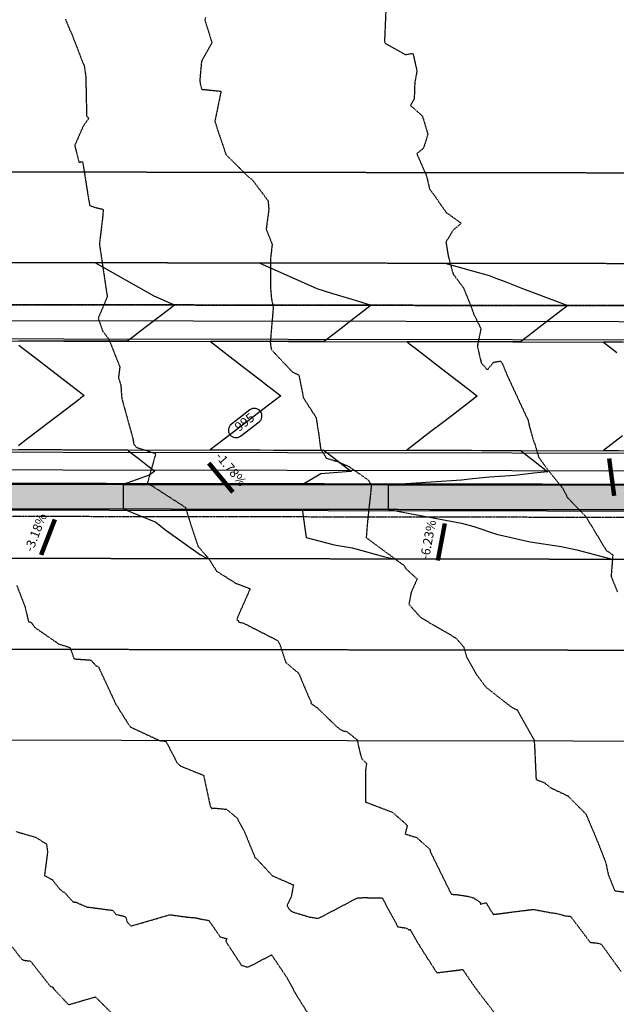
# Model space of a CAD drawing. Units: feet. Extents: x 2026946 to 2036683, y 13721141 to 13728098.
# Drawn here: x 2030244 to 2030441, y 13727150 to 13727476 of the extents above; entities that cross this region are included whole.
import ezdxf

# ---------------------------------------------------------------- set-up
doc = ezdxf.new("R2010")
doc.units = ezdxf.units.FT
doc.header["$MEASUREMENT"] = 0
doc.linetypes.add('HIDDEN2', pattern=[0.1875, 0.125, -0.0625])
doc.linetypes.add('PHANTOM2', pattern=[1.25, 0.625, -0.125, 0.125, -0.125, 0.125, -0.125])
doc.layers.add('C-ANNO-NPLT', color=202, linetype='Continuous', plot=False)
for name, color, linetype in [('C-PROP-BNDY-COLLECTOR', 4, 'Continuous'), ('C-TOPO-ANNO', 21, 'Continuous'), ('C-TOPO-EG1228500', 1, 'Continuous'), ('CE-TOPO-MAJR', 37, 'HIDDEN2'), ('CE-TOPO-MINR', 39, 'HIDDEN2'), ('CP-ESMT-UTIL-COLLECTOR', 252, 'HIDDEN2'), ('CP-ROAD-CURB-BACK-COLLECTOR', 252, 'Continuous'), ('CP-ROAD-CURB-FACE-COLLECTOR', 252, 'Continuous'), ('CP-ROAD-ROW-COLLECTOR', 4, 'PHANTOM2'), ('CP-ROAD-SWLK-COLLECTOR', 252, 'Continuous'), ('CP-STRM-DRN-C-OFFSITE', 251, 'Continuous'), ('CP-STRM-DRN-HATCH-OFFSITE', 251, 'Continuous'), ('CP-TOPO-ANNO-CONT', 51, 'Continuous'), ('CP-TOPO-ANNO-SLOP', 51, 'Continuous'), ('CP-TOPO-MAJR', 5, 'Continuous'), ('CP-TOPO-MINR', 4, 'Continuous'), ('VG-ESMT-LINE-CONST', 252, 'HIDDEN2'), ('XREF', 7, 'Continuous')]:
    doc.layers.add(name, color=color, linetype=linetype)
doc.styles.add('A_PD-DIMS', font='simplex.shx')
doc.styles.add('SIMPLEX', font='simplex.shx')
doc.dimstyles.new('pd_basic_PD-080', dxfattribs={"dimtxt": 0.08, "dimasz": 0.1, "dimexe": 0.08, "dimexo": 0.08, "dimgap": 0.05, "dimtad": 0, "dimtih": 1, "dimtoh": 1, "dimrnd": 0.01, "dimzin": 0, "dimdsep": 46, "dimtxsty": 'A_PD-DIMS', "dimcen": 0.08, "dimclrd": 256, "dimclre": 256, "dimclrt": 256, "dimaunit": 1, "dimadec": 4, "dimazin": 0, "dimtfac": 1, "dimtofl": 0, "dimtmove": 0, "dimatfit": 3, "dimfxl": 0, "dimtolj": 1, "dimtzin": 0, "dimarcsym": 0})

# ---------------------------------------------------------------- blocks, each defined once
blk = doc.blocks.new('*U5')
at = {"layer": 'CP-TOPO-ANNO-CONT', "color": 51, "linetype": 'Continuous', "lineweight": -3}
for p, q in [((2030319.78, 13727346.43, 995), (2030313.66, 13727341.74, 995)), ((2030316.7, 13727337.77, 995), (2030322.82, 13727342.46, 995))]:
    blk.add_line(p, q, dxfattribs=at)
for centre, start, end in [((2030321.3, 13727344.45, 995), 37.435, 127.435), ((2030321.3, 13727344.45, 995), 307.435, 37.435), ((2030315.18, 13727339.76, 995), 127.435, 217.435), ((2030315.18, 13727339.76, 995), 217.435, 307.435)]:
    blk.add_arc(centre, 2.5, start, end, dxfattribs=at)
at = {"layer": 'CP-TOPO-ANNO-CONT', "color": 51, "linetype": 'Continuous', "lineweight": -3, "insert": (2030318.24, 13727342.1, 995), "char_height": 3, "width": 7.7914, "attachment_point": 5, "rotation": 37.435, "style": 'SIMPLEX'}
blk.add_mtext('995', dxfattribs=at)
blk = doc.blocks.new('*U103')
at = {"layer": 'CE-TOPO-MAJR', "color": 37, "linetype": 'HIDDEN2', "lineweight": -3, "elevation": 995}
blk.add_lwpolyline([(2030305.08, 13727476.36), (2030304.88, 13727475.43), (2030307.21, 13727468.03), (2030303.78, 13727461.89), (2030303.16, 13727455.21), (2030303.81, 13727452.57), (2030310.24, 13727451.92), (2030308.19, 13727441.95), (2030308.33, 13727441.54), (2030309.17, 13727438.82), (2030311.89, 13727430.9), (2030318.81, 13727424.09), (2030319.65, 13727423.32), (2030320.6, 13727422.6), (2030325.82, 13727415.67), (2030326.06, 13727412.67), (2030325.18, 13727406.31), (2030327.17, 13727401.26), (2030326.64, 13727396.7), (2030326.6, 13727387.35), (2030326.93, 13727383.3), (2030327.53, 13727380.44), (2030326.54, 13727368.77), (2030326.81, 13727366.81), (2030326.92, 13727366.38), (2030329.37, 13727363.77), (2030333.86, 13727359.01), (2030336.04, 13727357.97), (2030337.52, 13727350.42), (2030341.71, 13727343.93), (2030342.62, 13727338.18), (2030343.2, 13727333.63), (2030345.07, 13727330.49), (2030348.79, 13727329.36), (2030352.62, 13727327.71), (2030359.11, 13727323.16), (2030360.03, 13727321.4), (2030358.8, 13727309.95), (2030358.32, 13727304.17), (2030370.94, 13727294.88), (2030371.49, 13727293.9), (2030375.19, 13727290.48), (2030373.2, 13727286.02), (2030372.48, 13727282.09), (2030374.95, 13727279.29), (2030376.4, 13727277.72), (2030388.05, 13727270.94), (2030390.55, 13727268.09), (2030391.6, 13727264.72), (2030394.86, 13727258.86), (2030396.42, 13727256.74), (2030397.92, 13727254.75), (2030406.53, 13727248), (2030408.35, 13727247.14), (2030413.91, 13727237.25), (2030414.09, 13727235.2), (2030414.6, 13727224.09), (2030417.23, 13727223.13), (2030419.47, 13727221.36), (2030425.18, 13727218.67), (2030431.07, 13727212.7), (2030431.52, 13727211.73), (2030435.08, 13727203.28), (2030437.7, 13727196.53), (2030438.5, 13727192.65), (2030440.58, 13727187.47), (2030440.65, 13727187.27), (2030443.83, 13727186.87)], dxfattribs=at)
at = {"layer": 'CE-TOPO-MINR', "color": 39, "linetype": 'HIDDEN2', "lineweight": -3}
for points, elevation in [([(2030238.96, 13727171.46), (2030244.21, 13727164.61), (2030245.01, 13727164.29), (2030245.04, 13727164.29), (2030247.07, 13727164.02), (2030247.13, 13727164.02), (2030253.71, 13727155.61), (2030254.49, 13727155.42), (2030254.58, 13727155.28), (2030254.66, 13727154.96), (2030259.74, 13727149.58), (2030268.62, 13727152.16), (2030274.39, 13727146.42)], 999), ([(2030242.35, 13727206.88), (2030248.94, 13727204.96), (2030252.44, 13727202.72), (2030252.75, 13727200.11), (2030251.76, 13727192.28), (2030254.24, 13727191.03), (2030256.69, 13727187.97), (2030257.88, 13727186.9), (2030258.21, 13727186.91), (2030261.08, 13727183.69), (2030262.65, 13727183.38), (2030262.8, 13727183.18), (2030265.93, 13727181.9), (2030266.07, 13727181.9), (2030274.07, 13727180.85), (2030274.31, 13727180.86), (2030275.37, 13727179.51), (2030278.43, 13727178.77), (2030278.79, 13727178.2), (2030279.11, 13727176.95), (2030280.37, 13727175.61), (2030293.26, 13727179.36), (2030298.61, 13727178.64), (2030298.66, 13727178.64), (2030298.8, 13727178.6), (2030298.9, 13727178.6), (2030299.23, 13727178.55), (2030301.77, 13727178.36), (2030303.14, 13727178.02), (2030304.22, 13727177.8), (2030306.17, 13727177.49), (2030309.95, 13727172.02), (2030311.37, 13727171.63), (2030312.22, 13727171.46), (2030312.07, 13727171.21), (2030311.78, 13727170.64), (2030311.79, 13727170.59), (2030316.93, 13727162.7), (2030317.13, 13727162.59), (2030318.49, 13727162.18), (2030318.55, 13727162.15), (2030318.65, 13727162.15), (2030319.28, 13727162.04), (2030326.97, 13727166.07), (2030332.05, 13727158.54), (2030334.45, 13727154.08), (2030335.83, 13727151.72), (2030340.16, 13727144.92)], 998), ([(2030242.55, 13727288.37), (2030245.3, 13727281.3), (2030246.44, 13727276.41), (2030247.45, 13727276.02), (2030248.47, 13727274.51), (2030256.51, 13727268.95), (2030260.19, 13727267.82), (2030261.55, 13727264.04), (2030267.1, 13727263.65), (2030268.81, 13727261.79), (2030269.61, 13727261.45), (2030270.04, 13727260.53), (2030275.31, 13727249.18), (2030278.54, 13727244.03), (2030278.86, 13727243.45), (2030280.18, 13727241.51), (2030289.92, 13727236.98), (2030291.97, 13727236.77), (2030295.68, 13727229.64), (2030296.8, 13727228.58), (2030304.44, 13727225.51), (2030306.61, 13727215.41), (2030307.07, 13727214.53), (2030307.69, 13727214.68), (2030312.04, 13727214.27), (2030315.53, 13727211.37), (2030317.91, 13727206.96), (2030321.37, 13727198.56), (2030321.57, 13727198.2), (2030322.13, 13727197.76), (2030327.2, 13727192.28), (2030334.21, 13727189.23), (2030333.47, 13727185.14), (2030333.21, 13727184.74), (2030332.1, 13727182.48), (2030332.13, 13727182.29), (2030333.16, 13727180.71), (2030333.96, 13727180.29), (2030339.34, 13727178.66), (2030339.57, 13727178.55), (2030339.95, 13727178.55), (2030342.45, 13727178.13), (2030355.49, 13727184.97), (2030357.22, 13727185.01), (2030357.56, 13727185.01), (2030359.84, 13727185), (2030360.58, 13727184.99), (2030361.59, 13727184.99), (2030362.49, 13727184.97), (2030363.59, 13727184.97), (2030368.78, 13727175.38), (2030370.11, 13727175.15), (2030370.42, 13727175.13), (2030371.32, 13727174.99), (2030371.84, 13727174.84), (2030372.4, 13727174.47), (2030372.42, 13727174.43), (2030372.38, 13727174.32), (2030372.88, 13727174.44), (2030376.12, 13727168.86), (2030381.7, 13727160.14), (2030390.3, 13727161.23), (2030394.11, 13727155.66), (2030396.97, 13727151.86), (2030402.87, 13727144.21)], 997), ([(2030258.68, 13727475.78), (2030260.08, 13727472.37), (2030260.58, 13727471.39), (2030264.54, 13727461.1), (2030264.9, 13727460.47), (2030264.99, 13727459.81), (2030265.42, 13727456.93), (2030265.7, 13727443.74), (2030266.42, 13727442.96), (2030264.51, 13727440.24), (2030261.76, 13727433.93), (2030263.17, 13727428.47), (2030264.39, 13727428.55), (2030266.37, 13727416.08), (2030266.75, 13727414.07), (2030268.94, 13727413.37), (2030271.03, 13727412.86), (2030271.16, 13727412.67), (2030271.12, 13727411.2), (2030269.95, 13727401.31), (2030272.54, 13727383.89), (2030269.55, 13727376.81), (2030270.97, 13727372.66), (2030273.08, 13727369.84), (2030276.7, 13727360.73), (2030276.25, 13727357.12), (2030277.01, 13727354.72), (2030277.36, 13727350.22), (2030281.01, 13727337.04), (2030281.33, 13727335.14), (2030282.16, 13727334.1), (2030282.62, 13727333.93), (2030288.6, 13727332), (2030285.85, 13727322.28), (2030298.42, 13727314.21), (2030300.44, 13727307.78), (2030302.61, 13727301.26), (2030306.11, 13727297.29), (2030308.76, 13727293.07), (2030315.09, 13727289.09), (2030319.87, 13727287.26), (2030315.8, 13727278.03), (2030315.45, 13727276.95), (2030315.88, 13727276.8), (2030316.08, 13727276.21), (2030317.67, 13727275.88), (2030328.91, 13727270.15), (2030329.64, 13727269.01), (2030331.68, 13727262.86), (2030335.93, 13727259.29), (2030339.63, 13727250.6), (2030340.11, 13727249.83), (2030339.95, 13727249.46), (2030340.32, 13727249.08), (2030342.29, 13727247.69), (2030348.57, 13727241.57), (2030350.38, 13727240.29), (2030351.87, 13727240), (2030355.3, 13727237.28), (2030356.43, 13727232.27), (2030356.91, 13727230.93), (2030358.44, 13727229.43), (2030358.14, 13727227.47), (2030358.04, 13727216.69), (2030366.98, 13727213.3), (2030371.93, 13727208.97), (2030371.21, 13727206.09), (2030375.02, 13727204.93), (2030379.53, 13727200.88), (2030379.57, 13727200.2), (2030386.14, 13727186.88), (2030386.54, 13727186.19), (2030387.09, 13727186.1), (2030388.34, 13727186.02), (2030391.86, 13727185.49), (2030393.94, 13727184.9), (2030396.16, 13727183.41), (2030396.22, 13727183.28), (2030396.08, 13727182.84), (2030398.04, 13727183.32), (2030398.92, 13727181.81), (2030400.42, 13727179.46), (2030413.66, 13727181.13), (2030419.55, 13727180.03), (2030420.55, 13727179.89), (2030421.39, 13727179.76), (2030422.69, 13727179.46), (2030423.51, 13727179.21), (2030423.92, 13727179.05), (2030425.61, 13727178.84), (2030426.05, 13727178.8), (2030432.49, 13727170.24), (2030434.76, 13727169.97), (2030435.16, 13727169.92), (2030436.2, 13727169.61), (2030442.78, 13727160.52)], 996), ([(2030364.8, 13727478.33), (2030364.38, 13727468.45), (2030364.55, 13727467.8), (2030371.33, 13727464.05), (2030373.82, 13727464.46), (2030375.12, 13727458.58), (2030374.41, 13727454.75), (2030374.22, 13727449.29), (2030372.99, 13727447.24), (2030376.94, 13727443.71), (2030378.74, 13727437.67), (2030377.27, 13727433.03), (2030375.07, 13727431.25), (2030378.35, 13727423.79), (2030379.28, 13727419.6), (2030380.88, 13727417.47), (2030384.77, 13727411.86), (2030389.82, 13727408.22), (2030387.15, 13727405.96), (2030384.72, 13727402.01), (2030385.53, 13727397.18), (2030387.12, 13727391.43), (2030390.53, 13727386.87), (2030393.14, 13727380.48), (2030393.82, 13727378.43), (2030396.32, 13727373.33), (2030395.14, 13727367.57), (2030396.41, 13727362.06), (2030398.46, 13727359.69), (2030400.52, 13727362.24), (2030402.82, 13727362.6), (2030403.45, 13727361.72), (2030404.88, 13727358.2), (2030411.52, 13727343.89), (2030411.93, 13727343.11), (2030412.4, 13727340.9), (2030413.77, 13727336.08), (2030414.14, 13727335.32), (2030415.4, 13727330.91), (2030418.24, 13727326.94), (2030423.52, 13727320.37), (2030424.33, 13727318.74), (2030424.95, 13727317.48), (2030430.71, 13727311.52), (2030430.91, 13727311.4), (2030431.52, 13727310.41), (2030437.83, 13727299.95), (2030440.01, 13727298.49), (2030439.45, 13727291.36), (2030441.52, 13727286.24)], 994)]:
    blk.add_lwpolyline(points, dxfattribs=dict(at, elevation=elevation))
blk = doc.blocks.new('MP1228500_1')
at = {"layer": 'CP-STRM-DRN-HATCH-OFFSITE'}
h = blk.add_hatch(dxfattribs=at)
h.set_pattern_fill('AR-CONC', color=256)
h.set_pattern_definition([(50, (2029662.8506, 13725785.2406), (7.172602, -0.627521), [0.75, -8.25]), (355, (2029662.8506, 13725785.2406), (-1.387513, 7.521921), [0.6, -6.6]), (100.45144, (2029663.448, 13725785.188), (5.785088, 6.8944), [0.637402, -7.01142]), (46.1842, (2029662.851, 13725787.241), (10.672413, -1.655193), [1.125, -12.375]), (96.63564, (2029663.74, 13725787.103), (9.34662, 9.741186), [0.956103, -10.51714]), (351.18416, (2029662.851, 13725787.241), (9.34662, 9.741186), [0.9, -9.9]), (21, (2029663.8506, 13725786.7406), (5.96907, -4.026189), [0.75, -8.25]), (326, (2029663.8506, 13725786.7406), (2.433153, 7.2515), [0.6, -6.6]), (71.45144, (2029664.348, 13725786.405), (8.402224, 3.225312), [0.637402, -7.01142]), (37.5, (2029662.8506, 13725785.2406), (0.1215986, 3.3289385), [0, -6.52, 0, -6.7, 0, -6.625]), (7.5, (2029662.8506, 13725785.2406), (2.6306954, 3.944117), [0, -3.82, 0, -6.37, 0, -2.525]), (327.5, (2029660.6206, 13725785.2406), (5.3382244, -0.2255487), [0, -2.5, 0, -7.8, 0, -10.35]), (317.5, (2029659.6206, 13725785.2406), (5.831862, 1.00105), [0, -3.25, 0, -5.18, 0, -7.35])])
h.paths.add_polyline_path([(2029983.83, 13727322.15), (2029983.82, 13727314.15), (2031142.44, 13727312.39), (2031138.8, 13727320.4)])
at = {"layer": 'C-PROP-BNDY-COLLECTOR', "linetype": 'PHANTOM2'}
blk.add_lwpolyline([(2031111.94, 13727379.94), (2029739.69, 13727382.02, -0.416077), (2029724.72, 13727397.12), (2029654.72, 13727397.07, -0.412717), (2029639.7, 13727382.17), (2029639.08, 13727312.17, -0.415712), (2029654.06, 13727297.07), (2029642.09, 13725491.84), (2029712.1, 13725492.48), (2029724.06, 13727297.12, -0.412717), (2029739.08, 13727312.02), (2031143.82, 13727309.89)], format="xyb", dxfattribs=at)
at = {"layer": 'CP-ESMT-UTIL-COLLECTOR'}
for points in [[(2029724.79, 13727407.12), (2029738.79, 13727407.13), (2029738.72, 13727397.02, 0.415712), (2029739.72, 13727396.02), (2030759.82, 13727394.47)], [(2030760.06, 13727296.47), (2029739.06, 13727298.02, 0.412717), (2029738.06, 13727297.02), (2029726.1, 13725492.61)]]:
    blk.add_lwpolyline(points, format="xyb", dxfattribs=at)
at = {"layer": 'CP-ROAD-CURB-BACK-COLLECTOR'}
for points in [[(2029713.47, 13727397.11), (2029713.46, 13727395.18, 0.415712), (2029737.67, 13727370.77), (2031076, 13727368.74), (2031115.7, 13727371.16)], [(2029700.85, 13725492.38), (2029712.89, 13727309.18, -0.412717), (2029737.18, 13727333.27), (2031075.95, 13727331.24), (2031115.94, 13727328.68), (2031135.04, 13727328.65)]]:
    blk.add_lwpolyline(points, format="xyb", dxfattribs=at)
at = {"layer": 'CP-ROAD-CURB-FACE-COLLECTOR'}
for points in [[(2029712.72, 13727397.11), (2029712.71, 13727395.19, 0.415712), (2029737.67, 13727370.02), (2031076.03, 13727367.99)], [(2029700.1, 13725492.37), (2029712.14, 13727309.19, -0.412717), (2029737.18, 13727334.02), (2031075.97, 13727331.99)]]:
    blk.add_lwpolyline(points, format="xyb", dxfattribs=at)
at = {"layer": 'CP-ROAD-ROW-COLLECTOR'}
for points in [[(2029724.72, 13727397.12, 0.416228), (2029739.7, 13727382.02), (2031111.94, 13727379.94)], [(2029712.1, 13725492.48), (2029724.06, 13727297.12, -0.412717), (2029739.08, 13727312.02), (2031143.82, 13727309.89)]]:
    blk.add_lwpolyline(points, format="xyb", dxfattribs=at)
at = {"layer": 'CP-ROAD-SWLK-COLLECTOR'}
for points in [[(2029713.47, 13727397.11), (2029719.47, 13727397.11), (2029719.46, 13727395.14, 0.415712), (2029737.68, 13727376.77), (2031075.83, 13727374.74), (2031076.04, 13727374.75)], [(2031075.96, 13727325.23), (2031075.75, 13727325.24), (2029737.17, 13727327.27, 0.412717), (2029718.89, 13727309.14), (2029706.85, 13725492.44), (2029700.85, 13725492.38)]]:
    blk.add_lwpolyline(points, format="xyb", dxfattribs=at)
at = {"layer": 'CP-STRM-DRN-C-OFFSITE', "linetype": 'Continuous'}
for points in [[(2029983.33, 13727322.65), (2031138.57, 13727320.9)], [(2031138.8, 13727320.4), (2029983.33, 13727322.15)], [(2029983.32, 13727314.15), (2031142.44, 13727312.39)], [(2029983.32, 13727313.65), (2031142.67, 13727311.89)]]:
    blk.add_lwpolyline(points, dxfattribs=at)
at = {"layer": 'VG-ESMT-LINE-CONST'}
for points in [[(2029724.91, 13727426.04), (2030759.74, 13727424.47)], [(2029786.11, 13725493.16), (2029797.87, 13727267.93), (2030760.14, 13727266.47)]]:
    blk.add_lwpolyline(points, dxfattribs=at)

msp = doc.modelspace()

# ---------------------------------------------------------------- linework, layer by layer
at = {"layer": 'C-ANNO-NPLT'}
msp.add_lwpolyline([(2029754.6, 13727493.02), (2030725.99, 13727491.55), (2030725.6, 13727236.35), (2029754.22, 13727237.82)], close=True, dxfattribs=at)
at = {"layer": 'CP-TOPO-MAJR', "color": 3, "linetype": 'Continuous', "lineweight": -3, "elevation": 995, "flags": 128}
for points in [[(2030322.89, 13727395.13), (2030342.01, 13727386.6), (2030346.8, 13727385.13), (2030353.57, 13727383.05), (2030360.02, 13727381.08), (2030353.24, 13727375.89), (2030350.04, 13727373.44), (2030345.35, 13727369.85), (2030344.49, 13727369.19), (2030344.37, 13727369.1), (2030343.47, 13727369.1), (2030343.23, 13727369.1), (2030335.57, 13727369.09), (2030333.23, 13727369.09), (2030329.2, 13727369.08), (2030323.23, 13727369.08), (2030319.77, 13727369.07), (2030313.23, 13727369.06), (2030311.87, 13727369.06), (2030306.74, 13727369.06), (2030313.22, 13727364.06), (2030318.1, 13727360.31), (2030323.21, 13727356.37), (2030325.26, 13727354.79), (2030330.02, 13727351.12), (2030323.2, 13727345.9), (2030318.24, 13727342.1), (2030313.18, 13727338.23), (2030311.23, 13727336.74), (2030306.68, 13727333.26), (2030313.18, 13727333.23), (2030315.53, 13727333.22), (2030323.18, 13727333.19), (2030327.61, 13727333.17), (2030333.18, 13727333.15), (2030342.76, 13727333.11), (2030343.18, 13727333.11), (2030344.32, 13727333.1), (2030345.1, 13727332.49), (2030345.29, 13727332.35), (2030353.17, 13727326.28), (2030353.31, 13727326.17), (2030353.42, 13727326.09), (2030353.22, 13727326.07), (2030353.12, 13727326.06), (2030343.28, 13727325.33), (2030337.08, 13727321.66), (2030333.83, 13727321.66), (2030331.91, 13727321.66), (2030318.83, 13727321.68), (2030313.93, 13727321.69), (2030293.83, 13727321.71), (2030286.31, 13727321.72), (2030268.83, 13727321.75), (2030258.69, 13727321.76), (2030243.83, 13727321.78), (2030231.07, 13727321.8)], [(2030231.54, 13727313.75), (2030243.82, 13727313.73), (2030254.37, 13727313.71), (2030268.82, 13727313.68), (2030277.21, 13727313.67), (2030293.82, 13727313.64), (2030300.04, 13727313.63), (2030318.82, 13727313.6), (2030321.34, 13727313.59), (2030333.82, 13727313.57), (2030334.98, 13727313.57), (2030337.07, 13727313.56), (2030338.41, 13727304.18), (2030347.76, 13727301.79), (2030353.72, 13727300.78), (2030364.53, 13727297.77), (2030367.89, 13727297.06)]]:
    msp.add_lwpolyline(points, dxfattribs=at)
at = {"layer": 'CP-TOPO-MINR', "color": 2, "linetype": 'Continuous', "lineweight": -3, "flags": 128}
for points, elevation in [([(2030384.36, 13727395.04), (2030399.01, 13727390.9), (2030401.22, 13727390.07), (2030404.54, 13727388.8), (2030410.14, 13727386.67), (2030421.53, 13727382.34), (2030425.13, 13727380.98), (2030424.01, 13727380.12), (2030423.25, 13727379.54), (2030418.06, 13727375.57), (2030413.23, 13727371.88), (2030412.11, 13727371.01), (2030410.46, 13727369.75), (2030410.16, 13727369.52), (2030409.48, 13727369), (2030404.54, 13727369), (2030403.23, 13727368.99), (2030400.97, 13727368.99), (2030393.23, 13727368.98), (2030388.74, 13727368.98), (2030383.23, 13727368.97), (2030380.84, 13727368.97), (2030373.23, 13727368.96), (2030372.94, 13727368.96), (2030371.85, 13727368.96), (2030373.23, 13727367.89), (2030374.27, 13727367.09), (2030383.22, 13727360.2), (2030391.76, 13727353.62), (2030393.21, 13727352.51), (2030393.78, 13727352.06), (2030395.13, 13727351.02), (2030393.2, 13727349.55), (2030386.77, 13727344.63), (2030383.19, 13727341.88), (2030379.77, 13727339.26), (2030373.18, 13727334.22), (2030372.76, 13727333.9), (2030371.79, 13727333.16), (2030373.18, 13727333.15), (2030373.68, 13727333.15), (2030383.18, 13727333.11), (2030387.3, 13727333.09), (2030393.18, 13727333.07), (2030396.59, 13727333.06), (2030403.18, 13727333.03), (2030409.43, 13727333), (2030409.76, 13727332.74), (2030410.4, 13727332.25), (2030413.17, 13727330.12), (2030418.53, 13727325.99), (2030413.84, 13727325.46), (2030407.55, 13727324.76), (2030399.22, 13727324.14), (2030393.53, 13727323.59), (2030389.86, 13727323.24), (2030369.75, 13727321.9), (2030369.05, 13727321.84), (2030368.6, 13727321.8), (2030368.27, 13727321.77), (2030365.58, 13727321.62), (2030343.83, 13727321.64), (2030342.52, 13727321.65), (2030333.83, 13727321.64), (2030326.61, 13727321.65), (2030318.83, 13727321.66), (2030304.72, 13727321.68), (2030293.83, 13727321.7), (2030277.1, 13727321.72), (2030268.83, 13727321.73), (2030249.48, 13727321.76), (2030243.83, 13727321.76), (2030221.86, 13727321.79)], 994), ([(2030268.4, 13727395.22), (2030288, 13727384.16), (2030293.7, 13727381.69), (2030294.91, 13727381.18), (2030293.92, 13727380.42), (2030293.25, 13727379.91), (2030289.68, 13727377.17), (2030283.24, 13727372.24), (2030282.02, 13727371.31), (2030280.24, 13727369.95), (2030279.91, 13727369.7), (2030279.26, 13727369.2), (2030274.5, 13727369.19), (2030273.23, 13727369.19), (2030266.6, 13727369.18), (2030263.23, 13727369.18), (2030258.7, 13727369.18), (2030253.23, 13727369.17), (2030243.81, 13727369.16), (2030243.23, 13727369.16)], 996), ([(2030243.23, 13727367.92), (2030249.74, 13727362.91), (2030253.22, 13727360.23), (2030261.92, 13727353.52), (2030263.21, 13727352.53), (2030264.91, 13727351.22), (2030263.71, 13727350.31), (2030263.2, 13727349.91), (2030256.71, 13727344.94), (2030253.19, 13727342.25), (2030244.38, 13727335.51), (2030243.18, 13727334.58)], 996), ([(2030443.23, 13727368.87), (2030436.96, 13727368.86), (2030441.34, 13727365.48)], 993), ([(2030443.18, 13727337.87), (2030436.9, 13727333.06), (2030441.86, 13727333.04)], 993), ([(2030243.18, 13727333.35), (2030250.74, 13727333.32), (2030253.18, 13727333.31), (2030257.37, 13727333.29), (2030263.18, 13727333.27), (2030270.99, 13727333.23), (2030273.18, 13727333.22), (2030279.21, 13727333.2), (2030279.56, 13727332.93), (2030280.18, 13727332.45), (2030283.17, 13727330.14), (2030286.01, 13727327.96), (2030288.31, 13727326.19), (2030286.39, 13727324.84), (2030277.78, 13727321.75), (2030268.83, 13727321.76), (2030267.89, 13727321.76), (2030243.83, 13727321.8), (2030240.27, 13727321.8)], 996), ([(2030442.26, 13727321.5), (2030418.83, 13727321.53), (2030413.1, 13727321.53), (2030393.83, 13727321.56), (2030383.95, 13727321.57), (2030368.83, 13727321.59), (2030354.79, 13727321.61), (2030343.83, 13727321.62), (2030337.22, 13727321.63), (2030333.83, 13727321.63), (2030321.31, 13727321.64), (2030318.83, 13727321.65), (2030295.51, 13727321.68), (2030293.83, 13727321.68), (2030277.78, 13727321.7), (2030277.77, 13727320.27), (2030277.77, 13727318.84), (2030277.77, 13727316.27), (2030277.76, 13727313.7), (2030292.43, 13727313.68), (2030293.82, 13727313.67), (2030315.26, 13727313.64), (2030318.82, 13727313.63), (2030330.8, 13727313.61), (2030333.82, 13727313.61), (2030341.4, 13727313.59), (2030343.82, 13727313.58), (2030357.47, 13727313.56), (2030368.82, 13727313.54), (2030379.36, 13727313.52), (2030393.82, 13727313.49), (2030401.24, 13727313.48), (2030418.82, 13727313.45), (2030423.12, 13727313.44), (2030443.82, 13727313.4)], 993), ([(2030443.83, 13727321.47), (2030427.68, 13727321.49), (2030418.83, 13727321.5), (2030398.53, 13727321.53), (2030393.83, 13727321.53), (2030369.37, 13727321.56), (2030368.83, 13727321.56), (2030365.58, 13727321.57), (2030365.58, 13727318.09), (2030365.57, 13727314.61), (2030365.57, 13727314.09), (2030365.57, 13727313.57), (2030368.41, 13727313.56), (2030368.82, 13727313.56), (2030390.3, 13727313.52), (2030393.82, 13727313.52), (2030412.18, 13727313.48), (2030418.82, 13727313.47), (2030434.06, 13727313.44), (2030443.82, 13727313.43)], 992), ([(2029996.32, 13727314.13), (2030109.78, 13727313.94), (2030143.82, 13727313.88), (2030155.43, 13727313.86), (2030168.82, 13727313.84), (2030178.26, 13727313.82), (2030193.82, 13727313.79), (2030201.09, 13727313.78), (2030218.82, 13727313.75), (2030223.93, 13727313.74), (2030243.82, 13727313.71), (2030246.76, 13727313.7), (2030268.82, 13727313.67), (2030269.59, 13727313.67), (2030277.76, 13727313.65), (2030288.61, 13727309.24), (2030291.92, 13727306.65), (2030303.47, 13727298.52), (2030304.83, 13727297.72), (2030306.21, 13727297.16)], 996), ([(2030239.15, 13727313.75), (2030243.82, 13727313.74), (2030261.98, 13727313.71), (2030268.82, 13727313.7), (2030284.82, 13727313.67), (2030293.82, 13727313.66), (2030307.65, 13727313.63), (2030318.82, 13727313.61), (2030326.07, 13727313.6), (2030333.82, 13727313.59), (2030338.19, 13727313.58), (2030343.82, 13727313.56), (2030346.53, 13727313.55), (2030365.57, 13727313.52), (2030368.28, 13727313.06), (2030368.67, 13727312.95), (2030369.26, 13727312.83), (2030389.84, 13727308.96), (2030394, 13727307.91), (2030401.49, 13727305.33), (2030412.68, 13727302.78), (2030422.89, 13727301.29), (2030428.13, 13727300.17), (2030439.4, 13727297.17), (2030439.94, 13727296.96)], 994)]:
    msp.add_lwpolyline(points, dxfattribs=dict(at, elevation=elevation))

# ---------------------------------------------------------------- block references
at = {"layer": 'C-TOPO-ANNO', "color": 21, "linetype": 'Continuous', "lineweight": -3}
msp.add_blockref('*U5', (0, 0), dxfattribs=at)
at = {"layer": 'C-TOPO-EG1228500', "color": 1, "linetype": 'Continuous', "lineweight": -3}
msp.add_blockref('*U103', (0, 0), dxfattribs=at)

# ---------------------------------------------------------------- texts
at = {"layer": 'CP-TOPO-ANNO-SLOP', "color": 51, "linetype": 'Continuous', "lineweight": -3, "char_height": 3, "attachment_point": 8, "style": 'SIMPLEX'}
for s, insert, width, rotation in [('-1.78%', (2030311.68, 13727325.3), 15.8714, 309.6966), ('-3.18%', (2030251.07, 13727305.02), 15.8714, 68.9426), ('-6.23%', (2030381.22, 13727303.06), 16.4486, 79.3764)]:
    msp.add_mtext(s, dxfattribs=dict(at, insert=insert, width=width, rotation=rotation))

# ---------------------------------------------------------------- leaders
at = {"layer": 'CP-TOPO-ANNO-SLOP', "color": 51, "linetype": 'Continuous', "lineweight": -3}
for points in [[(2030314.13, 13727319.21), (2030306.15, 13727328.83)], [(2030440.46, 13727318), (2030438.8, 13727330.39)], [(2030255.18, 13727310.13), (2030250.69, 13727298.47)], [(2030384.33, 13727308.83), (2030382.03, 13727296.55)]]:
    msp.add_leader(points, dimstyle='pd_basic_PD-080', override={"dimscale": 1, "dimasz": 5, "dimclrd": 256, "dimlwd": 65535}, dxfattribs=at)

# ---------------------------------------------------------------- next in the draw order: block references
at = {"layer": 'XREF'}
msp.add_blockref('MP1228500_1', (0, 0), dxfattribs=at)

doc.saveas('drawing.dxf')
